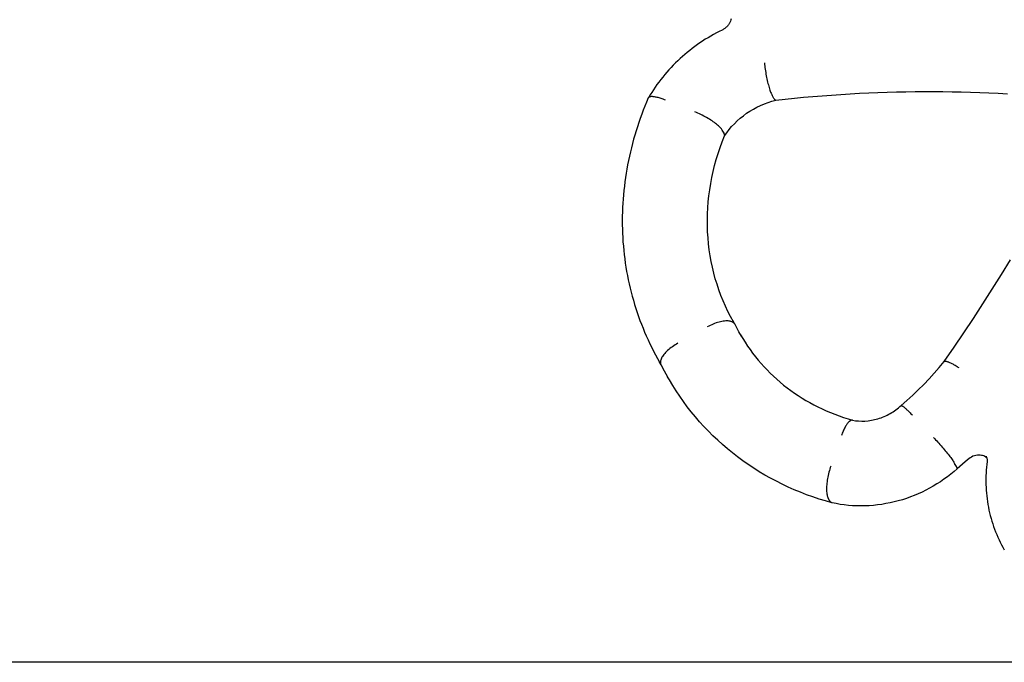
# Model space of a CAD drawing. Extents: x 21933 to 26310, y -6595 to -1163.
# Drawn here: x 24035 to 24386, y -4644 to -4415 of the extents above; entities that cross this region are included whole.
import ezdxf

# ---------------------------------------------------------------- set-up
doc = ezdxf.new("R2010")
doc.units = 0
doc.header["$LTSCALE"] = 30
doc.header["$MEASUREMENT"] = 0
doc.layers.get('0').update_dxf_attribs({"linetype": 'CONTINUOUS'})
doc.layers.add('KÓTY', color=150, linetype='CONTINUOUS')

# ---------------------------------------------------------------- blocks, each defined once
blk = doc.blocks.new('A$C583E4CE8')
for p, q in [((-22955.83, 5737.15), (-22956.08, 5736.7)), ((-22955.64, 5737.59), (-22955.83, 5737.15)), ((-22955.51, 5738.02), (-22955.64, 5737.59)), ((-22955.43, 5738.43), (-22955.51, 5738.02)), ((-22959.67, 5733.91), (-22960.68, 5733.39)), ((-22958.65, 5734.41), (-22959.67, 5733.91)), ((-22958.38, 5734.55), (-22958.65, 5734.41)), ((-22958.12, 5734.7), (-22958.38, 5734.55)), ((-22957.87, 5734.86), (-22958.12, 5734.7)), ((-22957.62, 5735.03), (-22957.87, 5734.86)), ((-22957.38, 5735.22), (-22957.62, 5735.03)), ((-22957.16, 5735.41), (-22957.38, 5735.22)), ((-22956.95, 5735.61), (-22957.16, 5735.41)), ((-22956.75, 5735.82), (-22956.95, 5735.61)), ((-22956.56, 5736.03), (-22956.75, 5735.82)), ((-22956.38, 5736.25), (-22956.56, 5736.03)), ((-22956.22, 5736.47), (-22956.38, 5736.25)), ((-22956.08, 5736.7), (-22956.22, 5736.47)), ((-22965.57, 5730.51), (-22966.52, 5729.88)), ((-22964.62, 5731.12), (-22965.57, 5730.51)), ((-22963.65, 5731.71), (-22964.62, 5731.12)), ((-22962.67, 5732.29), (-22963.65, 5731.71)), ((-22961.68, 5732.85), (-22962.67, 5732.29)), ((-22960.68, 5733.39), (-22961.68, 5732.85)), ((-22971.07, 5726.48), (-22971.94, 5725.75)), ((-22970.19, 5727.19), (-22971.07, 5726.48)), ((-22969.29, 5727.89), (-22970.19, 5727.19)), ((-22968.38, 5728.57), (-22969.29, 5727.89)), ((-22967.46, 5729.23), (-22968.38, 5728.57)), ((-22966.52, 5729.88), (-22967.46, 5729.23)), ((-22974.47, 5723.47), (-22975.28, 5722.69)), ((-22973.64, 5724.25), (-22974.47, 5723.47)), ((-22972.8, 5725.01), (-22973.64, 5724.25)), ((-22971.94, 5725.75), (-22972.8, 5725.01)), ((-22977.63, 5720.23), (-22978.38, 5719.39)), ((-22976.86, 5721.07), (-22977.63, 5720.23)), ((-22976.08, 5721.88), (-22976.86, 5721.07)), ((-22975.28, 5722.69), (-22976.08, 5721.88)), ((-22943.53, 5722.7), (-22943.48, 5722.16)), ((-22943.48, 5722.16), (-22943.41, 5721.6)), ((-22943.41, 5721.6), (-22943.34, 5721.03)), ((-22943.34, 5721.03), (-22943.26, 5720.45)), ((-22943.26, 5720.45), (-22943.17, 5719.87)), ((-22943.17, 5719.87), (-22943.07, 5719.29)), ((-22980.53, 5716.78), (-22981.21, 5715.88)), ((-22979.83, 5717.66), (-22980.53, 5716.78)), ((-22979.11, 5718.53), (-22979.83, 5717.66)), ((-22978.38, 5719.39), (-22979.11, 5718.53)), ((-22943.07, 5719.29), (-22942.97, 5718.71)), ((-22942.97, 5718.71), (-22942.86, 5718.13)), ((-22942.86, 5718.13), (-22942.75, 5717.56)), ((-22942.75, 5717.56), (-22942.63, 5717)), ((-22942.63, 5717), (-22942.51, 5716.44)), ((-22942.51, 5716.44), (-22942.39, 5715.9)), ((-22983.15, 5713.12), (-22983.76, 5712.18)), ((-22982.52, 5714.05), (-22983.15, 5713.12)), ((-22981.88, 5714.97), (-22982.52, 5714.05)), ((-22981.21, 5715.88), (-22981.88, 5714.97)), ((-22942.39, 5715.9), (-22942.26, 5715.37)), ((-22942.26, 5715.37), (-22942.12, 5714.86)), ((-22942.12, 5714.86), (-22941.99, 5714.38)), ((-22941.99, 5714.38), (-22941.86, 5713.91)), ((-22941.86, 5713.91), (-22941.72, 5713.46)), ((-22941.72, 5713.46), (-22941.58, 5713.04)), ((-22941.58, 5713.04), (-22941.44, 5712.65)), ((-22941.44, 5712.65), (-22941.31, 5712.29)), ((-22896.39, 5712.37), (-22893.08, 5712.43)), ((-22893.08, 5712.43), (-22889.77, 5712.48)), ((-22889.77, 5712.48), (-22886.47, 5712.5)), ((-22886.47, 5712.5), (-22883.17, 5712.5)), ((-22883.17, 5712.5), (-22879.86, 5712.48)), ((-22879.86, 5712.48), (-22876.57, 5712.43)), ((-22876.57, 5712.43), (-22873.27, 5712.36)), ((-22984.96, 5710.21), (-22985.58, 5708.76)), ((-22984.9, 5710.31), (-22984.96, 5710.21)), ((-22984.36, 5711.23), (-22984.93, 5710.26)), ((-22984.83, 5710.39), (-22984.9, 5710.31)), ((-22984.73, 5710.47), (-22984.83, 5710.39)), ((-22984.61, 5710.54), (-22984.73, 5710.47)), ((-22984.47, 5710.59), (-22984.61, 5710.54)), ((-22984.32, 5710.63), (-22984.47, 5710.59)), ((-22983.76, 5712.18), (-22984.36, 5711.23)), ((-22984.14, 5710.67), (-22984.32, 5710.63)), ((-22983.95, 5710.68), (-22984.14, 5710.67)), ((-22983.73, 5710.69), (-22983.95, 5710.68)), ((-22983.5, 5710.69), (-22983.73, 5710.69)), ((-22983.25, 5710.67), (-22983.5, 5710.69)), ((-22982.99, 5710.64), (-22983.25, 5710.67)), ((-22982.71, 5710.61), (-22982.99, 5710.64)), ((-22982.41, 5710.55), (-22982.71, 5710.61)), ((-22982.1, 5710.49), (-22982.41, 5710.55)), ((-22981.78, 5710.42), (-22982.1, 5710.49)), ((-22981.44, 5710.33), (-22981.78, 5710.42)), ((-22981.09, 5710.24), (-22981.44, 5710.33)), ((-22980.73, 5710.13), (-22981.09, 5710.24)), ((-22980.36, 5710.01), (-22980.73, 5710.13)), ((-22979.99, 5709.89), (-22980.36, 5710.01)), ((-22979.6, 5709.75), (-22979.99, 5709.89)), ((-22979.21, 5709.6), (-22979.6, 5709.75)), ((-22978.81, 5709.45), (-22979.21, 5709.6)), ((-22942.21, 5708.63), (-22940.85, 5709.06)), ((-22941.31, 5712.29), (-22941.17, 5711.96)), ((-22941.17, 5711.96), (-22941.04, 5711.66)), ((-22941.04, 5711.66), (-22940.91, 5711.39)), ((-22940.91, 5711.39), (-22940.79, 5711.15)), ((-22940.85, 5709.06), (-22939.47, 5709.43)), ((-22940.15, 5710.06), (-22940.79, 5711.15)), ((-22940.15, 5710.06), (-22940.12, 5710)), ((-22940.12, 5710), (-22940.09, 5709.95)), ((-22940.09, 5709.95), (-22940.06, 5709.9)), ((-22940.06, 5709.9), (-22940.03, 5709.86)), ((-22940.03, 5709.86), (-22940, 5709.81)), ((-22940, 5709.81), (-22939.97, 5709.77)), ((-22939.97, 5709.77), (-22939.94, 5709.73)), ((-22939.94, 5709.73), (-22939.91, 5709.69)), ((-22939.91, 5709.69), (-22939.88, 5709.66)), ((-22939.88, 5709.66), (-22939.85, 5709.63)), ((-22939.85, 5709.63), (-22939.82, 5709.6)), ((-22939.82, 5709.6), (-22939.79, 5709.57)), ((-22939.79, 5709.57), (-22939.77, 5709.54)), ((-22939.77, 5709.54), (-22939.74, 5709.52)), ((-22939.74, 5709.52), (-22939.71, 5709.5)), ((-22939.71, 5709.5), (-22939.68, 5709.48)), ((-22939.68, 5709.48), (-22939.66, 5709.47)), ((-22939.66, 5709.47), (-22939.63, 5709.45)), ((-22939.63, 5709.45), (-22939.61, 5709.44)), ((-22939.61, 5709.44), (-22939.58, 5709.43)), ((-22939.58, 5709.43), (-22939.56, 5709.43)), ((-22939.56, 5709.43), (-22939.53, 5709.42)), ((-22939.53, 5709.42), (-22939.51, 5709.42)), ((-22939.51, 5709.42), (-22939.48, 5709.42)), ((-22939.48, 5709.42), (-22936.17, 5709.79)), ((-22936.17, 5709.79), (-22932.85, 5710.13)), ((-22932.85, 5710.13), (-22929.54, 5710.44)), ((-22929.54, 5710.44), (-22926.22, 5710.74)), ((-22926.22, 5710.74), (-22922.9, 5711.01)), ((-22922.9, 5711.01), (-22919.59, 5711.26)), ((-22919.59, 5711.26), (-22916.27, 5711.48)), ((-22916.27, 5711.48), (-22912.95, 5711.69)), ((-22912.95, 5711.69), (-22909.64, 5711.87)), ((-22909.64, 5711.87), (-22906.33, 5712.03)), ((-22906.33, 5712.03), (-22903.01, 5712.16)), ((-22903.01, 5712.16), (-22899.7, 5712.27)), ((-22899.7, 5712.27), (-22896.39, 5712.37)), ((-22873.27, 5712.36), (-22869.98, 5712.27)), ((-22869.98, 5712.27), (-22866.69, 5712.16)), ((-22866.69, 5712.16), (-22863.4, 5712.02)), ((-22863.4, 5712.02), (-22860.11, 5711.86)), ((-22860.11, 5711.86), (-22856.83, 5711.68)), ((-22986.75, 5705.84), (-22987.3, 5704.38)), ((-22986.17, 5707.3), (-22986.75, 5705.84)), ((-22985.58, 5708.76), (-22986.17, 5707.3)), ((-22949.88, 5704.73), (-22948.68, 5705.53)), ((-22948.68, 5705.53), (-22947.45, 5706.27)), ((-22947.45, 5706.27), (-22946.18, 5706.95)), ((-22946.18, 5706.95), (-22944.88, 5707.57)), ((-22944.88, 5707.57), (-22943.55, 5708.13)), ((-22943.55, 5708.13), (-22942.21, 5708.63)), ((-22987.84, 5702.91), (-22988.35, 5701.43)), ((-22987.3, 5704.38), (-22987.84, 5702.91)), ((-22967.8, 5705.03), (-22968.32, 5705.24)), ((-22967.28, 5704.8), (-22967.8, 5705.03)), ((-22966.75, 5704.56), (-22967.28, 5704.8)), ((-22966.22, 5704.3), (-22966.75, 5704.56)), ((-22965.69, 5704.04), (-22966.22, 5704.3)), ((-22965.17, 5703.77), (-22965.69, 5704.04)), ((-22964.65, 5703.49), (-22965.17, 5703.77)), ((-22964.14, 5703.2), (-22964.65, 5703.49)), ((-22963.64, 5702.91), (-22964.14, 5703.2)), ((-22963.15, 5702.61), (-22963.64, 5702.91)), ((-22962.68, 5702.31), (-22963.15, 5702.61)), ((-22962.22, 5702.01), (-22962.68, 5702.31)), ((-22961.77, 5701.71), (-22962.22, 5702.01)), ((-22954.25, 5701.03), (-22953.23, 5702.03)), ((-22953.23, 5702.03), (-22952.16, 5702.98)), ((-22952.16, 5702.98), (-22951.04, 5703.88)), ((-22951.04, 5703.88), (-22949.88, 5704.73)), ((-22989.32, 5698.45), (-22989.77, 5696.96)), ((-22988.85, 5699.94), (-22989.32, 5698.45)), ((-22988.35, 5701.43), (-22988.85, 5699.94)), ((-22961.35, 5701.41), (-22961.77, 5701.71)), ((-22960.95, 5701.11), (-22961.35, 5701.41)), ((-22960.58, 5700.81), (-22960.95, 5701.11)), ((-22960.23, 5700.52), (-22960.58, 5700.81)), ((-22959.9, 5700.24), (-22960.23, 5700.52)), ((-22959.6, 5699.96), (-22959.9, 5700.24)), ((-22959.33, 5699.69), (-22959.6, 5699.96)), ((-22959.1, 5699.44), (-22959.33, 5699.69)), ((-22958.89, 5699.19), (-22959.1, 5699.44)), ((-22958.72, 5698.95), (-22958.89, 5699.19)), ((-22958.57, 5698.73), (-22958.72, 5698.95)), ((-22957.94, 5697.63), (-22958.57, 5698.73)), ((-22956.98, 5697.81), (-22956.13, 5698.92)), ((-22956.13, 5698.92), (-22955.22, 5700)), ((-22955.22, 5700), (-22954.25, 5701.03)), ((-22990.2, 5695.46), (-22990.61, 5693.96)), ((-22989.77, 5696.96), (-22990.2, 5695.46)), ((-22958.58, 5694.62), (-22957.75, 5696.72)), ((-22957.91, 5697.58), (-22957.94, 5697.63)), ((-22957.89, 5697.54), (-22957.91, 5697.58)), ((-22957.87, 5697.49), (-22957.89, 5697.54)), ((-22957.84, 5697.45), (-22957.87, 5697.49)), ((-22957.82, 5697.41), (-22957.84, 5697.45)), ((-22957.81, 5697.36), (-22957.82, 5697.41)), ((-22957.79, 5697.32), (-22957.81, 5697.36)), ((-22957.77, 5697.28), (-22957.79, 5697.32)), ((-22957.77, 5696.67), (-22956.98, 5697.81)), ((-22957.76, 5697.24), (-22957.77, 5697.28)), ((-22957.75, 5697.2), (-22957.76, 5697.24)), ((-22957.74, 5697.16), (-22957.75, 5697.2)), ((-22957.75, 5696.72), (-22957.74, 5696.75)), ((-22957.73, 5697.12), (-22957.74, 5697.16)), ((-22957.74, 5696.75), (-22957.73, 5696.78)), ((-22957.72, 5697.08), (-22957.73, 5697.12)), ((-22957.73, 5696.81), (-22957.72, 5696.84)), ((-22957.73, 5696.78), (-22957.73, 5696.81)), ((-22957.72, 5697.04), (-22957.72, 5697.08)), ((-22957.71, 5697.01), (-22957.72, 5697.04)), ((-22957.72, 5696.87), (-22957.71, 5696.9)), ((-22957.72, 5696.84), (-22957.72, 5696.87)), ((-22957.71, 5696.97), (-22957.71, 5697.01)), ((-22957.71, 5696.94), (-22957.71, 5696.97)), ((-22957.71, 5696.9), (-22957.71, 5696.94)), ((-22991, 5692.45), (-22991.36, 5690.94)), ((-22990.61, 5693.96), (-22991, 5692.45)), ((-22960.05, 5690.39), (-22959.34, 5692.51)), ((-22959.34, 5692.51), (-22958.58, 5694.62)), ((-22992.03, 5687.91), (-22992.33, 5686.39)), ((-22991.71, 5689.43), (-22992.03, 5687.91)), ((-22991.36, 5690.94), (-22991.71, 5689.43)), ((-22961.29, 5686.12), (-22960.7, 5688.26)), ((-22960.7, 5688.26), (-22960.05, 5690.39)), ((-22992.61, 5684.87), (-22992.87, 5683.35)), ((-22992.33, 5686.39), (-22992.61, 5684.87)), ((-22961.82, 5683.97), (-22961.29, 5686.12)), ((-22993.1, 5681.82), (-22993.32, 5680.29)), ((-22992.87, 5683.35), (-22993.1, 5681.82)), ((-22962.7, 5679.66), (-22962.29, 5681.82)), ((-22962.29, 5681.82), (-22961.82, 5683.97)), ((-22993.51, 5678.76), (-22993.68, 5677.23)), ((-22993.32, 5680.29), (-22993.51, 5678.76)), ((-22963.34, 5675.33), (-22963.05, 5677.5)), ((-22963.05, 5677.5), (-22962.7, 5679.66)), ((-22993.95, 5674.17), (-22994.06, 5672.64)), ((-22993.83, 5675.7), (-22993.95, 5674.17)), ((-22993.68, 5677.23), (-22993.83, 5675.7)), ((-22963.56, 5673.17), (-22963.34, 5675.33)), ((-22994.14, 5671.11), (-22994.2, 5669.58)), ((-22994.06, 5672.64), (-22994.14, 5671.11)), ((-22963.84, 5668.85), (-22963.73, 5671.01)), ((-22963.73, 5671.01), (-22963.56, 5673.17)), ((-22994.24, 5668.05), (-22994.25, 5666.52)), ((-22994.2, 5669.58), (-22994.24, 5668.05)), ((-22963.89, 5666.7), (-22963.84, 5668.85)), ((-22994.25, 5666.52), (-22994.24, 5664.99)), ((-22994.24, 5664.99), (-22994.21, 5663.46)), ((-22994.21, 5663.46), (-22994.16, 5661.94)), ((-22963.87, 5664.55), (-22963.89, 5666.7)), ((-22963.8, 5662.41), (-22963.87, 5664.55)), ((-22994.16, 5661.94), (-22994.09, 5660.41)), ((-22994.09, 5660.41), (-22993.99, 5658.89)), ((-22963.66, 5660.28), (-22963.8, 5662.41)), ((-22963.47, 5658.16), (-22963.66, 5660.28)), ((-22993.99, 5658.89), (-22993.87, 5657.38)), ((-22993.87, 5657.38), (-22993.73, 5655.86)), ((-22963.21, 5656.05), (-22963.47, 5658.16)), ((-22993.73, 5655.86), (-22993.56, 5654.35)), ((-22993.56, 5654.35), (-22993.38, 5652.84)), ((-22993.38, 5652.84), (-22993.17, 5651.34)), ((-22962.9, 5653.96), (-22963.21, 5656.05)), ((-22962.52, 5651.88), (-22962.9, 5653.96)), ((-22993.17, 5651.34), (-22992.94, 5649.84)), ((-22992.94, 5649.84), (-22992.69, 5648.35)), ((-22962.09, 5649.82), (-22962.52, 5651.88)), ((-22961.6, 5647.77), (-22962.09, 5649.82)), ((-22858.93, 5647.23), (-22855.71, 5652.51)), ((-22992.69, 5648.35), (-22992.41, 5646.86)), ((-22992.41, 5646.86), (-22992.12, 5645.37)), ((-22961.05, 5645.75), (-22961.6, 5647.77)), ((-22960.44, 5643.74), (-22961.05, 5645.75)), ((-22862.21, 5641.98), (-22858.93, 5647.23)), ((-22992.12, 5645.37), (-22991.8, 5643.89)), ((-22991.8, 5643.89), (-22991.46, 5642.42)), ((-22991.46, 5642.42), (-22991.09, 5640.95)), ((-22959.78, 5641.76), (-22960.44, 5643.74)), ((-22991.09, 5640.95), (-22990.71, 5639.49)), ((-22990.71, 5639.49), (-22990.3, 5638.04)), ((-22959.05, 5639.8), (-22959.78, 5641.76)), ((-22958.28, 5637.86), (-22959.05, 5639.8)), ((-22865.54, 5636.76), (-22862.21, 5641.98)), ((-22990.3, 5638.04), (-22989.87, 5636.59)), ((-22989.87, 5636.59), (-22989.42, 5635.15)), ((-22989.42, 5635.15), (-22988.95, 5633.72)), ((-22957.44, 5635.95), (-22958.28, 5637.86)), ((-22956.55, 5634.06), (-22957.44, 5635.95)), ((-22868.93, 5631.57), (-22865.54, 5636.76)), ((-22988.95, 5633.72), (-22988.46, 5632.3)), ((-22988.46, 5632.3), (-22987.94, 5630.88)), ((-22955.61, 5632.21), (-22956.55, 5634.06)), ((-22954.61, 5630.38), (-22955.61, 5632.21)), ((-22987.94, 5630.88), (-22987.41, 5629.47)), ((-22987.41, 5629.47), (-22986.85, 5628.08)), ((-22963.4, 5628.81), (-22963.92, 5628.53)), ((-22962.88, 5629.07), (-22963.4, 5628.81)), ((-22962.35, 5629.32), (-22962.88, 5629.07)), ((-22961.82, 5629.55), (-22962.35, 5629.32)), ((-22961.29, 5629.76), (-22961.82, 5629.55)), ((-22960.76, 5629.95), (-22961.29, 5629.76)), ((-22960.24, 5630.12), (-22960.76, 5629.95)), ((-22959.72, 5630.27), (-22960.24, 5630.12)), ((-22959.22, 5630.39), (-22959.72, 5630.27)), ((-22958.73, 5630.5), (-22959.22, 5630.39)), ((-22958.25, 5630.58), (-22958.73, 5630.5)), ((-22957.79, 5630.64), (-22958.25, 5630.58)), ((-22957.35, 5630.68), (-22957.79, 5630.64)), ((-22956.92, 5630.7), (-22957.35, 5630.68)), ((-22956.52, 5630.69), (-22956.92, 5630.7)), ((-22956.15, 5630.65), (-22956.52, 5630.69)), ((-22955.79, 5630.6), (-22956.15, 5630.65)), ((-22955.47, 5630.52), (-22955.79, 5630.6)), ((-22955.17, 5630.42), (-22955.47, 5630.52)), ((-22954.9, 5630.29), (-22955.17, 5630.42)), ((-22954.93, 5630.92), (-22954.16, 5629.62)), ((-22954.66, 5630.15), (-22954.9, 5630.29)), ((-22954.46, 5629.98), (-22954.66, 5630.15)), ((-22954.28, 5629.8), (-22954.46, 5629.98)), ((-22954.14, 5629.59), (-22954.28, 5629.8)), ((-22953.51, 5628.49), (-22954.14, 5629.59)), ((-22953.5, 5628.49), (-22953.51, 5628.49)), ((-22953.5, 5628.48), (-22953.5, 5628.49)), ((-22953.49, 5628.47), (-22953.5, 5628.48)), ((-22953.5, 5628.48), (-22953.5, 5628.48)), ((-22953.5, 5628.48), (-22953.5, 5628.48)), ((-22953.49, 5628.46), (-22953.49, 5628.47)), ((-22953.49, 5628.47), (-22953.49, 5628.47)), ((-22953.49, 5628.47), (-22953.49, 5628.47)), ((-22953.48, 5628.45), (-22953.49, 5628.46)), ((-22953.49, 5628.46), (-22953.49, 5628.46)), ((-22953.48, 5628.44), (-22953.48, 5628.45)), ((-22953.48, 5628.45), (-22953.48, 5628.45)), ((-22953.48, 5628.45), (-22953.48, 5628.45)), ((-22953.47, 5628.44), (-22953.48, 5628.44)), ((-22953.47, 5628.43), (-22953.47, 5628.44)), ((-22953.47, 5628.42), (-22953.47, 5628.43)), ((-22953.47, 5628.43), (-22953.47, 5628.43)), ((-22953.47, 5628.43), (-22953.47, 5628.43)), ((-22953.46, 5628.42), (-22953.47, 5628.42)), ((-22953.46, 5628.41), (-22953.46, 5628.42)), ((-22953.46, 5628.4), (-22953.46, 5628.41)), ((-22953.46, 5628.41), (-22953.46, 5628.41)), ((-22953.46, 5628.41), (-22953.46, 5628.41)), ((-22953.45, 5628.4), (-22953.46, 5628.4)), ((-22952.63, 5626.78), (-22953.45, 5628.4)), ((-22872.37, 5626.4), (-22868.93, 5631.57)), ((-22986.85, 5628.08), (-22986.27, 5626.69)), ((-22986.27, 5626.69), (-22985.68, 5625.31)), ((-22985.68, 5625.31), (-22985.06, 5623.93)), ((-22951.76, 5625.19), (-22952.63, 5626.78)), ((-22952.08, 5625.74), (-22951.28, 5624.38)), ((-22875.87, 5621.27), (-22872.37, 5626.4)), ((-22985.06, 5623.93), (-22984.42, 5622.57)), ((-22984.42, 5622.57), (-22983.76, 5621.22)), ((-22983.76, 5621.22), (-22983.07, 5619.88)), ((-22976.83, 5621.17), (-22977.27, 5620.83)), ((-22976.38, 5621.5), (-22976.83, 5621.17)), ((-22975.91, 5621.82), (-22976.38, 5621.5)), ((-22975.43, 5622.13), (-22975.91, 5621.82)), ((-22974.94, 5622.43), (-22975.43, 5622.13)), ((-22974.43, 5622.72), (-22974.94, 5622.43)), ((-22951.28, 5624.38), (-22950.44, 5623.05)), ((-22950.44, 5623.05), (-22949.57, 5621.74)), ((-22949.57, 5621.74), (-22948.67, 5620.45)), ((-22879.42, 5616.17), (-22875.87, 5621.27)), ((-22983.07, 5619.88), (-22982.37, 5618.55)), ((-22982.37, 5618.55), (-22981.65, 5617.23)), ((-22980.1, 5617.71), (-22980.27, 5617.38)), ((-22979.89, 5618.04), (-22980.1, 5617.71)), ((-22979.66, 5618.39), (-22979.89, 5618.04)), ((-22979.4, 5618.74), (-22979.66, 5618.39)), ((-22979.11, 5619.09), (-22979.4, 5618.74)), ((-22978.79, 5619.44), (-22979.11, 5619.09)), ((-22978.44, 5619.79), (-22978.79, 5619.44)), ((-22978.07, 5620.14), (-22978.44, 5619.79)), ((-22977.68, 5620.49), (-22978.07, 5620.14)), ((-22977.27, 5620.83), (-22977.68, 5620.49)), ((-22948.67, 5620.45), (-22947.73, 5619.18)), ((-22947.73, 5619.18), (-22946.76, 5617.93)), ((-22946.76, 5617.93), (-22945.76, 5616.71)), ((-22981.65, 5617.23), (-22980.91, 5615.92)), ((-22980.39, 5615.02), (-22980.91, 5615.92)), ((-22980.59, 5616.44), (-22980.63, 5616.15)), ((-22980.63, 5616.15), (-22980.63, 5615.88)), ((-22980.63, 5615.88), (-22980.61, 5615.62)), ((-22980.61, 5615.62), (-22980.55, 5615.37)), ((-22980.51, 5616.74), (-22980.59, 5616.44)), ((-22980.55, 5615.37), (-22980.45, 5615.15)), ((-22980.41, 5617.06), (-22980.51, 5616.74)), ((-22980.45, 5615.15), (-22979.29, 5612.92)), ((-22980.27, 5617.38), (-22980.41, 5617.06)), ((-22945.76, 5616.71), (-22944.73, 5615.51)), ((-22944.73, 5615.51), (-22943.67, 5614.34)), ((-22943.67, 5614.34), (-22942.58, 5613.19)), ((-22882.95, 5612.01), (-22881.16, 5614.08)), ((-22881.16, 5614.08), (-22879.42, 5616.18)), ((-22879.42, 5616.18), (-22879.36, 5616.23)), ((-22879.36, 5616.23), (-22879.29, 5616.27)), ((-22879.29, 5616.27), (-22879.19, 5616.3)), ((-22879.19, 5616.3), (-22879.09, 5616.32)), ((-22879.09, 5616.32), (-22878.96, 5616.32)), ((-22878.96, 5616.32), (-22878.82, 5616.31)), ((-22878.82, 5616.31), (-22878.67, 5616.28)), ((-22878.67, 5616.28), (-22878.5, 5616.25)), ((-22878.5, 5616.25), (-22878.31, 5616.2)), ((-22878.31, 5616.2), (-22878.12, 5616.13)), ((-22878.12, 5616.13), (-22877.9, 5616.06)), ((-22877.9, 5616.06), (-22877.68, 5615.97)), ((-22877.68, 5615.97), (-22877.44, 5615.87)), ((-22877.44, 5615.87), (-22877.19, 5615.76)), ((-22877.19, 5615.76), (-22876.92, 5615.63)), ((-22876.92, 5615.63), (-22876.65, 5615.5)), ((-22876.65, 5615.5), (-22876.36, 5615.35)), ((-22876.36, 5615.35), (-22876.07, 5615.19)), ((-22876.07, 5615.19), (-22875.77, 5615.03)), ((-22875.77, 5615.03), (-22875.45, 5614.85)), ((-22875.45, 5614.85), (-22875.13, 5614.66)), ((-22875.13, 5614.66), (-22874.81, 5614.46)), ((-22874.81, 5614.46), (-22874.47, 5614.25)), ((-22874.47, 5614.25), (-22874.14, 5614.04)), ((-22979.29, 5612.92), (-22978.06, 5610.74)), ((-22977.43, 5609.64), (-22978.06, 5610.74)), ((-22942.58, 5613.19), (-22941.46, 5612.06)), ((-22941.46, 5612.06), (-22940.31, 5610.96)), ((-22940.31, 5610.96), (-22939.13, 5609.89)), ((-22884.8, 5609.99), (-22882.95, 5612.01)), ((-22976.25, 5607.66), (-22977.43, 5609.64)), ((-22975.03, 5605.71), (-22976.25, 5607.66)), ((-22939.13, 5609.89), (-22937.92, 5608.85)), ((-22937.92, 5608.85), (-22936.69, 5607.83)), ((-22936.69, 5607.83), (-22935.43, 5606.84)), ((-22888.64, 5606.07), (-22886.7, 5608.01)), ((-22886.7, 5608.01), (-22884.8, 5609.99)), ((-22973.75, 5603.79), (-22975.03, 5605.71)), ((-22972.43, 5601.91), (-22973.75, 5603.79)), ((-22935.43, 5606.84), (-22934.14, 5605.89)), ((-22934.14, 5605.89), (-22932.83, 5604.96)), ((-22932.83, 5604.96), (-22931.49, 5604.06)), ((-22931.49, 5604.06), (-22930.12, 5603.19)), ((-22892.67, 5602.32), (-22890.63, 5604.17)), ((-22890.63, 5604.17), (-22888.64, 5606.07)), ((-22971.06, 5600.06), (-22972.43, 5601.91)), ((-22969.64, 5598.24), (-22971.06, 5600.06)), ((-22930.12, 5603.19), (-22928.74, 5602.35)), ((-22928.74, 5602.35), (-22927.32, 5601.54)), ((-22927.32, 5601.54), (-22925.89, 5600.76)), ((-22925.89, 5600.76), (-22924.43, 5600.02)), ((-22924.43, 5600.02), (-22922.96, 5599.3)), ((-22895.67, 5599.72), (-22895.21, 5600.11)), ((-22895.21, 5600.11), (-22894.76, 5600.51)), ((-22894.76, 5600.51), (-22892.67, 5602.32)), ((-22894.76, 5600.51), (-22894.73, 5600.53)), ((-22894.73, 5600.53), (-22894.68, 5600.53)), ((-22894.68, 5600.53), (-22894.61, 5600.52)), ((-22894.61, 5600.52), (-22894.54, 5600.49)), ((-22894.54, 5600.49), (-22894.45, 5600.45)), ((-22894.45, 5600.45), (-22894.35, 5600.39)), ((-22894.35, 5600.39), (-22894.23, 5600.32)), ((-22894.23, 5600.32), (-22894.11, 5600.23)), ((-22894.11, 5600.23), (-22893.97, 5600.13)), ((-22893.97, 5600.13), (-22893.82, 5600.01)), ((-22893.82, 5600.01), (-22893.66, 5599.88)), ((-22968.18, 5596.46), (-22969.64, 5598.24)), ((-22922.96, 5599.3), (-22921.46, 5598.62)), ((-22921.46, 5598.62), (-22919.94, 5597.98)), ((-22919.94, 5597.98), (-22918.4, 5597.37)), ((-22918.4, 5597.37), (-22916.85, 5596.79)), ((-22916.85, 5596.79), (-22915.28, 5596.24)), ((-22901.36, 5596.39), (-22900.8, 5596.62)), ((-22900.8, 5596.62), (-22900.25, 5596.86)), ((-22900.25, 5596.86), (-22899.71, 5597.12)), ((-22899.71, 5597.12), (-22899.17, 5597.39)), ((-22899.17, 5597.39), (-22898.64, 5597.68)), ((-22898.64, 5597.68), (-22898.12, 5597.99)), ((-22898.12, 5597.99), (-22897.61, 5598.31)), ((-22897.61, 5598.31), (-22897.11, 5598.64)), ((-22897.11, 5598.64), (-22896.62, 5598.99)), ((-22896.62, 5598.99), (-22896.14, 5599.35)), ((-22896.14, 5599.35), (-22895.67, 5599.72)), ((-22893.66, 5599.88), (-22893.48, 5599.73)), ((-22893.48, 5599.73), (-22893.3, 5599.57)), ((-22893.3, 5599.57), (-22893.11, 5599.4)), ((-22893.11, 5599.4), (-22892.9, 5599.21)), ((-22892.9, 5599.21), (-22892.69, 5599.02)), ((-22892.69, 5599.02), (-22892.47, 5598.81)), ((-22892.47, 5598.81), (-22892.24, 5598.58)), ((-22892.24, 5598.58), (-22892, 5598.35)), ((-22892, 5598.35), (-22891.76, 5598.11)), ((-22891.76, 5598.11), (-22891.51, 5597.86)), ((-22891.51, 5597.86), (-22891.25, 5597.59)), ((-22891.25, 5597.59), (-22890.99, 5597.32)), ((-22890.99, 5597.32), (-22890.72, 5597.04)), ((-22966.67, 5594.71), (-22968.18, 5596.46)), ((-22965.11, 5593), (-22966.67, 5594.71)), ((-22963.52, 5591.33), (-22965.11, 5593)), ((-22915.28, 5596.24), (-22913.69, 5595.73)), ((-22914.59, 5593.1), (-22914.76, 5592.79)), ((-22914.41, 5593.39), (-22914.59, 5593.1)), ((-22914.24, 5593.66), (-22914.41, 5593.39)), ((-22914.07, 5593.92), (-22914.24, 5593.66)), ((-22913.89, 5594.15), (-22914.07, 5593.92)), ((-22913.72, 5594.36), (-22913.89, 5594.15)), ((-22913.54, 5594.56), (-22913.72, 5594.36)), ((-22913.69, 5595.73), (-22912.08, 5595.26)), ((-22913.37, 5594.73), (-22913.54, 5594.56)), ((-22913.2, 5594.87), (-22913.37, 5594.73)), ((-22913.04, 5595), (-22913.2, 5594.87)), ((-22912.87, 5595.1), (-22913.04, 5595)), ((-22912.72, 5595.18), (-22912.87, 5595.1)), ((-22912.56, 5595.24), (-22912.72, 5595.18)), ((-22912.41, 5595.27), (-22912.56, 5595.24)), ((-22912.26, 5595.28), (-22912.41, 5595.27)), ((-22912.12, 5595.27), (-22912.26, 5595.28)), ((-22912.12, 5595.27), (-22911.04, 5595.1)), ((-22911.04, 5595.1), (-22909.93, 5595)), ((-22909.93, 5595), (-22908.8, 5594.96)), ((-22908.8, 5594.96), (-22907.66, 5594.99)), ((-22907.66, 5594.99), (-22906.51, 5595.09)), ((-22906.51, 5595.09), (-22905.94, 5595.17)), ((-22905.94, 5595.17), (-22905.36, 5595.26)), ((-22905.36, 5595.26), (-22904.78, 5595.37)), ((-22904.78, 5595.37), (-22904.2, 5595.5)), ((-22904.2, 5595.5), (-22903.63, 5595.64)), ((-22903.63, 5595.64), (-22903.06, 5595.8)), ((-22903.06, 5595.8), (-22902.49, 5595.98)), ((-22902.49, 5595.98), (-22901.92, 5596.18)), ((-22901.92, 5596.18), (-22901.36, 5596.39)), ((-22961.88, 5589.7), (-22963.52, 5591.33)), ((-22960.2, 5588.11), (-22961.88, 5589.7)), ((-22915.91, 5590.21), (-22916.06, 5589.79)), ((-22915.75, 5590.61), (-22915.91, 5590.21)), ((-22915.6, 5591.01), (-22915.75, 5590.61)), ((-22915.44, 5591.4), (-22915.6, 5591.01)), ((-22915.27, 5591.77), (-22915.44, 5591.4)), ((-22915.1, 5592.12), (-22915.27, 5591.77)), ((-22914.93, 5592.47), (-22915.1, 5592.12)), ((-22914.76, 5592.79), (-22914.93, 5592.47)), ((-22958.48, 5586.56), (-22960.2, 5588.11)), ((-22956.71, 5585.05), (-22958.48, 5586.56)), ((-22883.19, 5589.12), (-22882.82, 5588.72)), ((-22882.82, 5588.72), (-22882.44, 5588.31)), ((-22882.44, 5588.31), (-22882.05, 5587.89)), ((-22882.05, 5587.89), (-22881.67, 5587.47)), ((-22881.67, 5587.47), (-22881.28, 5587.03)), ((-22881.28, 5587.03), (-22880.89, 5586.59)), ((-22880.89, 5586.59), (-22880.5, 5586.15)), ((-22880.5, 5586.15), (-22880.12, 5585.7)), ((-22954.92, 5583.59), (-22956.71, 5585.05)), ((-22953.08, 5582.17), (-22954.92, 5583.59)), ((-22880.12, 5585.7), (-22879.74, 5585.26)), ((-22879.74, 5585.26), (-22879.37, 5584.82)), ((-22879.37, 5584.82), (-22879, 5584.38)), ((-22879, 5584.38), (-22878.65, 5583.95)), ((-22878.65, 5583.95), (-22878.3, 5583.52)), ((-22878.3, 5583.52), (-22877.97, 5583.11)), ((-22877.97, 5583.11), (-22877.66, 5582.71)), ((-22877.66, 5582.71), (-22877.36, 5582.32)), ((-22868.6, 5582.57), (-22869.13, 5582.39)), ((-22868.06, 5582.71), (-22868.6, 5582.57)), ((-22867.53, 5582.79), (-22868.06, 5582.71)), ((-22867.02, 5582.82), (-22867.53, 5582.79)), ((-22866.54, 5582.8), (-22867.02, 5582.82)), ((-22866.08, 5582.74), (-22866.54, 5582.8)), ((-22865.66, 5582.65), (-22866.08, 5582.74)), ((-22865.28, 5582.52), (-22865.66, 5582.65)), ((-22864.94, 5582.37), (-22865.28, 5582.52)), ((-22951.2, 5580.79), (-22953.08, 5582.17)), ((-22949.29, 5579.45), (-22951.2, 5580.79)), ((-22947.35, 5578.17), (-22949.29, 5579.45)), ((-22919.83, 5578.94), (-22920.02, 5578.4)), ((-22877.36, 5582.32), (-22877.07, 5581.94)), ((-22877.07, 5581.94), (-22876.81, 5581.59)), ((-22876.81, 5581.59), (-22876.56, 5581.25)), ((-22876.56, 5581.25), (-22876.33, 5580.93)), ((-22876.33, 5580.93), (-22876.13, 5580.63)), ((-22876.13, 5580.63), (-22875.95, 5580.35)), ((-22875.95, 5580.35), (-22875.79, 5580.1)), ((-22875.79, 5580.1), (-22875.65, 5579.87)), ((-22875.02, 5578.78), (-22875.65, 5579.87)), ((-22872.89, 5579.55), (-22874.74, 5577.95)), ((-22871.06, 5581.18), (-22872.89, 5579.55)), ((-22870.63, 5581.54), (-22871.06, 5581.18)), ((-22870.16, 5581.87), (-22870.63, 5581.54)), ((-22869.65, 5582.15), (-22870.16, 5581.87)), ((-22869.13, 5582.39), (-22869.65, 5582.15)), ((-22864.65, 5582.19), (-22864.94, 5582.37)), ((-22864.39, 5582), (-22864.65, 5582.19)), ((-22864.42, 5582.39), (-22864.24, 5582.01)), ((-22864.17, 5581.8), (-22864.39, 5582)), ((-22864.22, 5579.52), (-22864.32, 5578.5)), ((-22864.24, 5582.01), (-22864.17, 5581.8)), ((-22864.1, 5580.55), (-22864.22, 5579.52)), ((-22864.17, 5581.8), (-22864.12, 5581.58)), ((-22864.12, 5581.58), (-22864.08, 5581.35)), ((-22864.07, 5580.83), (-22864.1, 5580.55)), ((-22864.08, 5581.35), (-22864.07, 5581.1)), ((-22864.07, 5581.1), (-22864.07, 5580.83)), ((-22945.37, 5576.92), (-22947.35, 5578.17)), ((-22943.36, 5575.73), (-22945.37, 5576.92)), ((-22941.32, 5574.58), (-22943.36, 5575.73)), ((-22920.78, 5575.58), (-22920.9, 5575)), ((-22920.65, 5576.15), (-22920.78, 5575.58)), ((-22920.51, 5576.72), (-22920.65, 5576.15)), ((-22920.35, 5577.29), (-22920.51, 5576.72)), ((-22920.19, 5577.85), (-22920.35, 5577.29)), ((-22920.02, 5578.4), (-22920.19, 5577.85)), ((-22877.04, 5576), (-22878.24, 5575.08)), ((-22875.87, 5576.96), (-22877.04, 5576)), ((-22874.73, 5577.95), (-22875.87, 5576.96)), ((-22874.98, 5578.72), (-22875.02, 5578.78)), ((-22874.95, 5578.66), (-22874.98, 5578.72)), ((-22874.92, 5578.61), (-22874.95, 5578.66)), ((-22874.9, 5578.56), (-22874.92, 5578.61)), ((-22874.87, 5578.51), (-22874.9, 5578.56)), ((-22874.85, 5578.46), (-22874.87, 5578.51)), ((-22874.82, 5578.41), (-22874.85, 5578.46)), ((-22874.8, 5578.37), (-22874.82, 5578.41)), ((-22874.79, 5578.33), (-22874.8, 5578.37)), ((-22874.77, 5578.29), (-22874.79, 5578.33)), ((-22874.75, 5578.25), (-22874.77, 5578.29)), ((-22874.74, 5578.21), (-22874.75, 5578.25)), ((-22874.73, 5578.18), (-22874.74, 5578.21)), ((-22874.72, 5578.15), (-22874.73, 5578.18)), ((-22874.73, 5577.96), (-22874.72, 5577.97)), ((-22874.73, 5577.95), (-22874.73, 5577.96)), ((-22874.71, 5578.12), (-22874.72, 5578.15)), ((-22874.72, 5577.97), (-22874.71, 5577.98)), ((-22874.71, 5578.09), (-22874.71, 5578.12)), ((-22874.71, 5578.07), (-22874.71, 5578.09)), ((-22874.7, 5578.04), (-22874.71, 5578.07)), ((-22874.71, 5578), (-22874.7, 5578.02)), ((-22874.71, 5577.98), (-22874.71, 5578)), ((-22874.7, 5578.02), (-22874.7, 5578.04)), ((-22864.5, 5575.42), (-22864.52, 5574.39)), ((-22864.46, 5576.45), (-22864.5, 5575.42)), ((-22864.4, 5577.47), (-22864.46, 5576.45)), ((-22864.32, 5578.5), (-22864.4, 5577.47)), ((-22939.25, 5573.48), (-22941.32, 5574.58)), ((-22937.15, 5572.43), (-22939.25, 5573.48)), ((-22935.02, 5571.43), (-22937.15, 5572.43)), ((-22921.29, 5572.23), (-22921.33, 5571.71)), ((-22921.24, 5572.76), (-22921.29, 5572.23)), ((-22921.18, 5573.31), (-22921.24, 5572.76)), ((-22921.1, 5573.87), (-22921.18, 5573.31)), ((-22921, 5574.43), (-22921.1, 5573.87)), ((-22920.9, 5575), (-22921, 5574.43)), ((-22881.98, 5572.53), (-22883.27, 5571.75)), ((-22880.71, 5573.35), (-22881.98, 5572.53)), ((-22879.46, 5574.2), (-22880.71, 5573.35)), ((-22878.24, 5575.08), (-22879.46, 5574.2)), ((-22864.52, 5574.39), (-22864.52, 5573.37)), ((-22864.52, 5573.37), (-22864.5, 5572.34)), ((-22864.5, 5572.34), (-22864.46, 5571.32)), ((-22932.87, 5570.47), (-22935.02, 5571.43)), ((-22930.69, 5569.57), (-22932.87, 5570.47)), ((-22928.49, 5568.71), (-22930.69, 5569.57)), ((-22926.26, 5567.91), (-22928.49, 5568.71)), ((-22921.35, 5571.2), (-22921.36, 5570.72)), ((-22921.36, 5570.72), (-22921.35, 5570.26)), ((-22921.33, 5571.71), (-22921.35, 5571.2)), ((-22921.35, 5570.26), (-22921.33, 5569.81)), ((-22921.33, 5569.81), (-22921.29, 5569.4)), ((-22921.29, 5569.4), (-22921.24, 5569.01)), ((-22921.24, 5569.01), (-22921.18, 5568.65)), ((-22921.18, 5568.65), (-22921.1, 5568.32)), ((-22890.05, 5568.44), (-22891.46, 5567.89)), ((-22888.66, 5569.02), (-22890.05, 5568.44)), ((-22887.28, 5569.64), (-22888.66, 5569.02)), ((-22885.93, 5570.31), (-22887.28, 5569.64)), ((-22884.59, 5571.01), (-22885.93, 5570.31)), ((-22883.27, 5571.75), (-22884.59, 5571.01)), ((-22864.46, 5571.32), (-22864.4, 5570.3)), ((-22864.4, 5570.3), (-22864.32, 5569.28)), ((-22864.32, 5569.28), (-22864.22, 5568.26)), ((-22924.01, 5567.16), (-22926.26, 5567.91)), ((-22921.74, 5566.46), (-22924.01, 5567.16)), ((-22919.45, 5565.81), (-22921.74, 5566.46)), ((-22921.1, 5568.32), (-22921.01, 5568.02)), ((-22921.01, 5568.02), (-22920.9, 5567.75)), ((-22920.9, 5567.75), (-22920.78, 5567.52)), ((-22920.15, 5566.42), (-22920.78, 5567.52)), ((-22920.12, 5566.38), (-22920.15, 5566.42)), ((-22920.1, 5566.34), (-22920.12, 5566.38)), ((-22920.07, 5566.3), (-22920.1, 5566.34)), ((-22920.04, 5566.26), (-22920.07, 5566.3)), ((-22920.02, 5566.22), (-22920.04, 5566.26)), ((-22919.99, 5566.19), (-22920.02, 5566.22)), ((-22919.96, 5566.15), (-22919.99, 5566.19)), ((-22919.93, 5566.12), (-22919.96, 5566.15)), ((-22919.9, 5566.09), (-22919.93, 5566.12)), ((-22919.87, 5566.06), (-22919.9, 5566.09)), ((-22919.84, 5566.03), (-22919.87, 5566.06)), ((-22919.81, 5566), (-22919.84, 5566.03)), ((-22919.78, 5565.98), (-22919.81, 5566)), ((-22919.75, 5565.95), (-22919.78, 5565.98)), ((-22919.72, 5565.93), (-22919.75, 5565.95)), ((-22919.69, 5565.91), (-22919.72, 5565.93)), ((-22919.65, 5565.89), (-22919.69, 5565.91)), ((-22919.62, 5565.87), (-22919.65, 5565.89)), ((-22919.59, 5565.86), (-22919.62, 5565.87)), ((-22919.55, 5565.84), (-22919.59, 5565.86)), ((-22919.52, 5565.83), (-22919.55, 5565.84)), ((-22919.48, 5565.82), (-22919.52, 5565.83)), ((-22919.45, 5565.81), (-22919.48, 5565.82)), ((-22919.41, 5565.8), (-22919.45, 5565.81)), ((-22917.96, 5565.51), (-22919.41, 5565.8)), ((-22916.5, 5565.26), (-22917.96, 5565.51)), ((-22915.03, 5565.06), (-22916.5, 5565.26)), ((-22913.56, 5564.9), (-22915.03, 5565.06)), ((-22912.07, 5564.79), (-22913.56, 5564.9)), ((-22904.62, 5564.9), (-22906.11, 5564.79)), ((-22903.13, 5565.06), (-22904.62, 5564.9)), ((-22901.64, 5565.26), (-22903.13, 5565.06)), ((-22900.16, 5565.51), (-22901.64, 5565.26)), ((-22898.69, 5565.8), (-22900.16, 5565.51)), ((-22897.22, 5566.13), (-22898.69, 5565.8)), ((-22895.76, 5566.51), (-22897.22, 5566.13)), ((-22894.31, 5566.93), (-22895.76, 5566.51)), ((-22892.88, 5567.39), (-22894.31, 5566.93)), ((-22891.46, 5567.89), (-22892.88, 5567.39)), ((-22864.22, 5568.26), (-22864.09, 5567.25)), ((-22864.09, 5567.25), (-22863.95, 5566.24)), ((-22863.95, 5566.24), (-22863.79, 5565.23)), ((-22863.79, 5565.23), (-22863.6, 5564.23)), ((-22910.58, 5564.72), (-22912.07, 5564.79)), ((-22909.09, 5564.7), (-22910.58, 5564.72)), ((-22907.6, 5564.72), (-22909.09, 5564.7)), ((-22906.11, 5564.79), (-22907.6, 5564.72)), ((-22863.6, 5564.23), (-22863.4, 5563.23)), ((-22863.4, 5563.23), (-22863.17, 5562.23)), ((-22863.17, 5562.23), (-22862.93, 5561.25)), ((-22862.93, 5561.25), (-22862.66, 5560.26)), ((-22862.66, 5560.26), (-22862.38, 5559.29)), ((-22862.38, 5559.29), (-22862.07, 5558.32)), ((-22862.07, 5558.32), (-22861.74, 5557.35)), ((-22861.74, 5557.35), (-22861.4, 5556.4)), ((-22861.4, 5556.4), (-22861.03, 5555.45)), ((-22861.03, 5555.45), (-22860.65, 5554.51)), ((-22860.65, 5554.51), (-22860.25, 5553.58)), ((-22860.25, 5553.58), (-22859.82, 5552.65)), ((-22859.82, 5552.65), (-22859.38, 5551.74)), ((-22859.38, 5551.74), (-22858.92, 5550.83)), ((-22858.92, 5550.83), (-22858.44, 5549.94)), ((-22858.44, 5549.94), (-22857.94, 5549.06))]:
    blk.add_line(p, q)

msp = doc.modelspace()

# ---------------------------------------------------------------- linework, layer by layer
at = {"layer": 'KÓTY'}
msp.add_line((24467.74, -4643.85), (23587.81, -4643.85), dxfattribs=at)

# ---------------------------------------------------------------- block references
msp.add_blockref('A$C583E4CE8', (47244.34, -10152.78))

doc.saveas('drawing.dxf')
